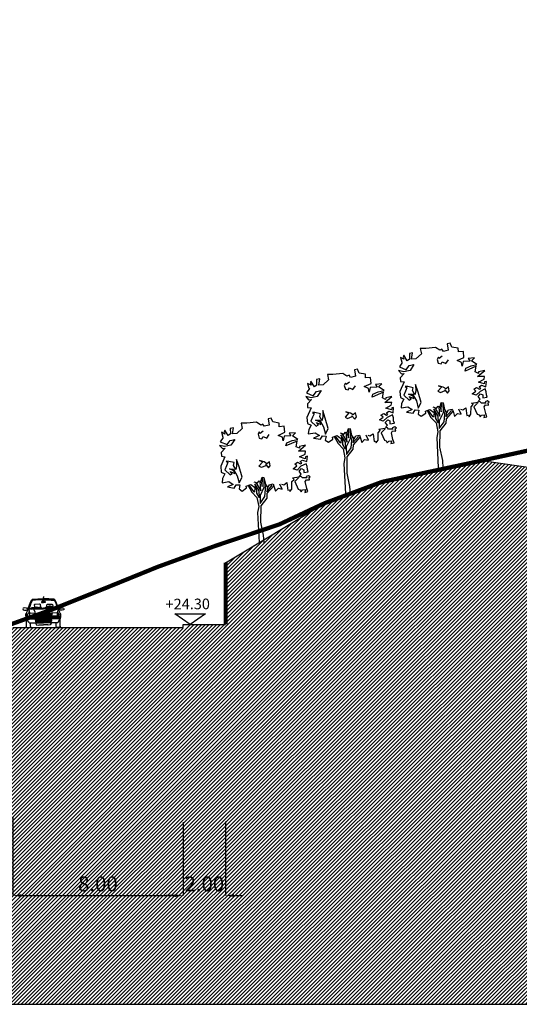
# Model space of a CAD drawing. Units: millimetres. Extents: x 552567 to 557839, y 4790570 to 4795287.
# Drawn here: x 556086 to 556109, y 4793520 to 4793567 of the extents above; entities that cross this region are included whole.
import ezdxf

# ---------------------------------------------------------------- set-up
doc = ezdxf.new("R2010")
doc.units = ezdxf.units.MM
doc.header["$LTSCALE"] = 0.001
doc.header["$MEASUREMENT"] = 0
doc.header["$PDMODE"] = 1
doc.header["$PDSIZE"] = -0.1
doc.linetypes.add('Secciones$0$DASHDOT', pattern=[1, 0.5, -0.25, 0, -0.25])
doc.layers.get('0').update_dxf_attribs({"linetype": 'CONTINUOUS'})
doc.layers.get('DEFPOINTS').update_dxf_attribs({"linetype": 'CONTINUOUS'})
for name, color, linetype in [('cajetin_1', 250, 'CONTINUOUS'), ('Secciones$0$--0TIERRA', 41, 'CONTINUOUS'), ('Secciones$0$-ARBOLES', 66, 'CONTINUOUS'), ('Secciones$0$0-CASAS', 20, 'CONTINUOUS'), ('Secciones$0$0-COPA', 66, 'CONTINUOUS'), ('Secciones$0$0-TRONCO', 7, 'CONTINUOUS'), ('Secciones$0$00-COTAS-EXT1', 14, 'CONTINUOUS'), ('Secciones$0$00-sombra', 251, 'CONTINUOUS'), ('Secciones$0$0_TERRENO', 92, 'CONTINUOUS')]:
    doc.layers.add(name, color=color, linetype=linetype)
doc.layers.get('0').freeze()
doc.styles.add('Secciones$0$ISO50', font='ISO3098', dxfattribs={"height": 5})
doc.styles.add('Secciones$0$ROMANS9', font='ROMANS9.SHX', dxfattribs={"width": 0.85})
doc.dimstyles.new('Secciones$0$JAVIER', dxfattribs={"dimtxt": 0.7, "dimasz": 0.4, "dimexe": 0, "dimexo": 0, "dimgap": 0.2, "dimtad": 1, "dimzin": 0, "dimdsep": 46, "dimtxsty": 'Secciones$0$ROMANS9', "dimcen": 0.1, "dimclrd": 8, "dimclre": 8, "dimclrt": 8, "dimadec": 0, "dimazin": 0, "dimtfac": 1, "dimtix": 1, "dimtofl": 0, "dimtmove": 2, "dimatfit": 3, "dimfxl": 1, "dimtolj": 1, "dimtzin": 0, "dimarcsym": 0})

# ---------------------------------------------------------------- blocks, each defined once
blk = doc.blocks.new('Secciones$0$03120505')
for p, q in [((0, 145.6), (0, 141.6)), ((-3.8, 65), (-3.8, 63.1)), ((-3.8, 58), (-3.8, 56.1)), ((3.8, 65), (3.8, 63.1)), ((3.8, 58), (3.8, 56.1)), ((-79, 0), (-60.9, 0)), ((-37.4, 36.9), (0, 36.9)), ((-37.4, 36.4), (0, 36.4)), ((-37.4, 35), (0, 35)), ((-37.4, 34.3), (0, 34.3)), ((-36.7, 32.4), (0, 32.4)), ((-36.4, 31.7), (0, 31.7)), ((37.4, 36.9), (0, 36.9)), ((37.4, 36.4), (0, 36.4)), ((37.4, 35), (0, 35)), ((37.4, 34.3), (0, 34.3)), ((36.7, 32.4), (0, 32.4)), ((36.4, 31.7), (0, 31.7)), ((79, 0), (61, 0))]:
    blk.add_line(p, q)
for points in [[(0.1, 134.1), (-1.3, 134.1), (-1.3, 136.4), (-0.8, 136.9), (-0.1, 140.6), (-0.1, 141.5), (0, 141.6)], [(-0.1, 134.1), (1.3, 134.1), (1.3, 136.4), (0.8, 136.9), (0.1, 140.6), (0.1, 141.5), (0, 141.6)], [(-68.1, 99.2), (-68.9, 99.1), (-72.6, 91), (-77.5, 90.4), (-79.8, 91.8), (-86.9, 92.7), (-94.7, 91.5), (-95.9, 88.1), (-95.4, 83), (-88.5, 81.2), (-80.4, 81.2), (-78.4, 83.2), (-75.8, 83.5), (-73.8, 82.7)], [(-66.5, 21.6), (-67.4, 23.5), (-71.8, 26.3), (-77.7, 41.3), (-78.9, 43.4), (-78.6, 46.3), (-78.2, 48), (-79.1, 49.6), (-78.9, 50.9), (-78.4, 52.8), (-80.3, 58.6), (-79.1, 62.7), (-78.9, 66.6), (-77.9, 72.1), (-74.9, 79.1), (-74.4, 80.7), (-73.3, 84.4), (-67, 102.1), (-60.1, 120), (-54.5, 130.9), (-51.1, 133.2), (-47.2, 133.6), (-45.6, 133.2), (-37.3, 133.6), (-25.3, 134.5), (-10.8, 135), (-1.5, 135.1), (-1.3, 135.1)], [(0, 132.2), (-2, 132.2), (-9.8, 131.9), (-23.2, 131.5), (-36.6, 131.1), (-46.3, 130.2), (-52.2, 128.6), (-54.8, 126.3), (-60.4, 114.8), (-67.5, 94), (-68.9, 90.1), (-68.2, 87.8), (-66.6, 87.3), (-61.3, 88.2), (-57.2, 87.1), (-46.8, 87.8), (-31.6, 88.9), (-15, 88.9), (0, 88.6)], [(0, 130.2), (-2, 130.2), (-9.8, 130), (-36.5, 129.1), (-45.9, 128.2), (-51.3, 126.8), (-53.2, 125.1), (-58.6, 114), (-65.7, 93.4), (-66.8, 90), (-66.7, 89.4), (-66.5, 89.3), (-64.3, 89.7)], [(-50.7, 94.3), (-20.5, 95.2)], [(-39.2, 95.6), (-40.8, 97.7), (-41.7, 108.3), (-40.6, 110.3), (-37.8, 110.8), (-17.7, 111.5), (-15.4, 110.3), (-14.5, 107.8), (-14, 97.4), (-16.4, 95.3), (-17.7, 95.1)], [(-16.6, 94.6), (-10.2, 94.6), (-8.5, 93), (-8.4, 92.1)], [(0, 124.8), (-5.1, 124.8), (-8.7, 119.5), (-8, 118.4), (0, 118.4)], [(0, 129), (-1.4, 129), (-1.4, 126.7), (-0.9, 126.2), (-0.2, 122.5), (-0.2, 121.6), (0, 121.2)], [(0, 132.2), (2, 132.2), (9.9, 131.9), (23.2, 131.5), (36.6, 131.1), (46.3, 130.2), (52.3, 128.6), (54.8, 126.3), (60.4, 114.8), (67.5, 94), (68.9, 90.1), (68.3, 87.8), (66.6, 87.3), (61.4, 88.2), (57.2, 87.1), (55, 87.3)], [(0, 130.2), (2, 130.2), (9.8, 130), (36.5, 129.1), (45.9, 128.2), (51.3, 126.8), (53.3, 125.1), (58.6, 114), (65.7, 93.4), (66.9, 90), (66.7, 89.4), (66.5, 89.3), (64.3, 89.7)], [(0, 129), (1.4, 129), (1.4, 126.7), (0.9, 126.2), (0.2, 122.5), (0.2, 121.6), (0, 121.2)], [(0, 124.8), (5.1, 124.8), (8.8, 119.5), (8.1, 118.4), (0, 118.4)], [(66.5, 21.6), (67.4, 23.5), (71.8, 26.3), (77.8, 41.3), (78.9, 43.4), (78.7, 46.3), (78.2, 48), (79.1, 49.6), (78.9, 50.9), (78.5, 52.8), (80.3, 58.6), (79.1, 62.7), (78.9, 66.6), (78, 72.1), (74.9, 79.1), (74.5, 80.7), (73.3, 84.4), (67.1, 102.1), (60.1, 120), (54.6, 130.9), (51.1, 133.2), (47.2, 133.6), (45.6, 133.2), (37.3, 133.6), (25.3, 134.5), (10.8, 135), (1.6, 135.1), (1.3, 135.1)], [(4.8, 92.6), (35.1, 93.4)], [(15.1, 94.6), (10.2, 94.6), (8.7, 93.2)], [(16.7, 96), (15.7, 102.9), (15.9, 107.7), (17.3, 110), (19.9, 110), (38.5, 110.5), (40.3, 109.7), (42.4, 108.2), (44, 100.3), (43.4, 97)], [(68.1, 99.2), (68.9, 99.1), (72.6, 91), (77.5, 90.4), (79.8, 91.8), (86.9, 92.7), (94.7, 91.5), (95.9, 88.1), (95.5, 83), (88.5, 81.2), (80.5, 81.2), (78.4, 83.2), (75.8, 83.5), (73.9, 82.7)], [(-79, 36.9), (-80.3, 42), (-82.3, 48.5), (-80.5, 50.3), (-81.9, 54.2), (-81.8, 64.6), (-78.9, 66.4)], [(-79.8, 57), (-81.8, 64.6)], [(-79, 50.1), (0, 50.1)], [(-78.6, 46.6), (0, 46.6)], [(-78.4, 52.8), (0.2, 52.8)], [(-78.4, 48.3), (0, 48.3)], [(-74.8, 52.8), (-71, 68.4), (-69.8, 69.6), (-65.7, 69.2), (-41.1, 67.9), (-38.8, 65.9), (0, 65.9)], [(-74.6, 53.5), (0.2, 53.5)], [(-67.6, 87.6), (-68.7, 83.2), (-68.3, 79.3), (-65.5, 68.9), (-65.5, 52.8)], [(-66.7, 87.4), (-67.8, 83.1), (-67.4, 79.5), (-64.6, 69), (-64.6, 52.8)], [(-64.3, 89.7), (-56.9, 90.1), (-44, 91), (-26.5, 91.2), (-14.1, 91.7), (-14, 91.7)], [(-45.2, 87.9), (-44.5, 85.5), (-39, 71.4)], [(-42, 68), (-37.6, 57.1), (-38, 53.5)], [(-38.5, 65), (-39.2, 64.7), (-38.5, 63.1)], [(-38.7, 63.1), (-3.8, 63.1)], [(-38.5, 65), (-3.8, 65)], [(-37.8, 61.5), (-3.8, 61.5)], [(-37.8, 61.5), (-36.9, 59.6)], [(-36.9, 59.6), (-3.8, 59.6)], [(-36.2, 58), (-3.8, 58)], [(-36.2, 58), (-35.3, 56.1)], [(-35.3, 56.1), (-3.8, 56.1)], [(-13.1, 86.3), (-12.5, 87.5)], [(-6.7, 91.5), (0, 91.4)], [(74.6, 53.5), (-0.2, 53.5)], [(78.5, 52.8), (-0.2, 52.8)], [(0.8, 91.4), (0, 91.4)], [(48.4, 87.7), (46.8, 87.8), (31.6, 88.9), (15, 88.9), (0, 88.6)], [(74.8, 52.8), (71.1, 68.4), (69.9, 69.6), (65.7, 69.2), (41.1, 67.9), (38.8, 65.9), (0, 65.9)], [(79, 50.1), (0, 50.1)], [(78.4, 48.3), (0, 48.3)], [(78.6, 46.6), (0, 46.6)], [(2.7, 58.3), (2.9, 60), (2.7, 61.9), (3.1, 63.3)], [(38.5, 65), (3.8, 65)], [(38.8, 63.1), (3.8, 63.1)], [(37.8, 61.5), (3.8, 61.5)], [(36.9, 59.6), (3.8, 59.6)], [(36.2, 58), (3.8, 58)], [(35.3, 56.1), (3.8, 56.1)], [(8.4, 91.3), (8.4, 91.2)], [(13.2, 86.3), (12.5, 87.5)], [(38.1, 91.1), (26.5, 91.2), (19.5, 91.5)], [(36.2, 58), (35.3, 56.1)], [(37.8, 61.5), (36.9, 59.6)], [(42, 68), (37.6, 57.1), (38, 53.5)], [(38.5, 65), (39.3, 64.7), (38.5, 63.1)], [(45.2, 87.9), (44.5, 85.5), (39, 71.4)], [(64.3, 89.7), (56.9, 90.1), (44.8, 90.9)], [(66.7, 87.4), (67.8, 83.1), (67.4, 79.5), (64.6, 69), (64.6, 52.8)], [(67.6, 87.6), (68.7, 83.2), (68.3, 79.3), (65.5, 68.9), (65.5, 52.8)], [(79, 36.9), (80.3, 42), (82.3, 48.5), (80.5, 50.3), (81.9, 54.2), (81.9, 64.6), (78.9, 66.4)], [(79.8, 57), (81.9, 64.6)], [(-79, 0), (-80.4, 1.4), (-81.5, 3), (-79.4, 5.3), (-78.9, 43.4)], [(-77.6, 41), (0, 41)], [(-66.5, 21.6), (0, 21.6)], [(-60.9, 0), (-59.6, 1.4), (-58.4, 3), (-60.5, 5.3), (-60.7, 21.6)], [(0, 37.8), (-34, 38), (-37.2, 37.3), (-37.9, 35.7), (-37.5, 29.4), (-37, 27.1), (-34.7, 26.9), (0, 26.9)], [(-37.9, 35.7), (-36.1, 30.8), (-33.5, 29.4), (0, 29.4)], [(-37.5, 21.6), (-34.3, 16.5), (-33.3, 13.3), (-31.2, 12.2), (-22.5, 11.7), (-20.4, 13.3), (0, 13.3)], [(-23.8, 41), (-23.6, 44), (-23.2, 44.7), (-22.7, 44.9), (0, 44.9)], [(23.8, 41), (23.6, 44), (23.2, 44.7), (22.7, 44.9), (0, 44.9)], [(77.6, 41), (0, 41)], [(0, 37.8), (34, 38), (37.2, 37.3), (37.9, 35.7), (37.5, 29.4), (37, 27.1), (34.7, 26.9), (0, 26.9)], [(37.9, 35.7), (36.1, 30.8), (33.5, 29.4), (0, 29.4)], [(66.5, 21.6), (0, 21.6)], [(37.5, 21.6), (34.3, 16.5), (33.4, 13.3), (31.3, 12.2), (22.5, 11.7), (20.5, 13.3), (0, 13.3)], [(61, 0), (59.6, 1.4), (58.5, 3), (60.5, 5.3), (60.7, 21.6)], [(79, 0), (80.4, 1.4), (81.5, 3), (79.5, 5.3), (78.9, 43.4)]]:
    blk.add_lwpolyline(points)
for points in [[(-4.2, 88.4), (-19.6, 93.5), (-54.9, 92.8), (-54.4, 93.8), (-33.7, 97), (-25.6, 96.5), (-7.6, 91.8), (-1.6, 89.8), (0.2, 88.4)], [(51.4, 86.7), (36, 91.8), (0.7, 91.1), (1.1, 92), (21.9, 95.2), (30, 94.7), (47.9, 90.1), (53.9, 88.1), (55.8, 86.7)], [(-2.7, 63.3), (-0.8, 62.4), (-0.4, 62.6), (-0.5, 64.2), (1.5, 64.9), (2.4, 64), (2.7, 62.3), (1.9, 60), (2.7, 58.5), (3.3, 56.2), (3.1, 55.7), (1.9, 55.9), (1.7, 56.8), (0.6, 57.5), (-1, 56.6), (-1.5, 55.4), (-2.2, 56.4), (-2.2, 57.1), (-1.5, 56.8), (-0.1, 60), (-1.3, 60), (-2.7, 59.1), (-3.3, 59.9), (-2.4, 60.5), (-1.9, 62.4), (-3.3, 62.4), (-2.7, 63.7)]]:
    blk.add_lwpolyline(points, close=True)
for radius, start, end in [(22.9, 33.5456, 135.0339), (20.5, 37.1465, 124.6757)]:
    blk.add_arc((30.8, 77.9), radius, start, end)
blk = doc.blocks.new('*D90')
at = {"layer": 'DEFPOINTS', "color": 0}
for p in [(556085.246, 4793529.046), (556093.246, 4793528.804), (556093.246, 4793525.36)]:
    blk.add_point(p, dxfattribs=at)
at = {"layer": 'Secciones$0$00-COTAS-EXT1', "color": 8, "lineweight": -2}
for p, q in [((556085.246, 4793529.046), (556085.246, 4793525.36)), ((556093.246, 4793528.804), (556093.246, 4793525.36)), ((556085.646, 4793525.36), (556092.846, 4793525.36))]:
    blk.add_line(p, q, dxfattribs=at)
at = {"layer": 'Secciones$0$00-COTAS-EXT1', "color": 8}
for points in [[(556085.646, 4793525.426), (556085.646, 4793525.293), (556085.246, 4793525.36)], [(556092.846, 4793525.426), (556092.846, 4793525.293), (556093.246, 4793525.36)]]:
    blk.add_solid(points, dxfattribs=at)
at = {"layer": 'Secciones$0$00-COTAS-EXT1', "color": 8, "insert": (556089.246, 4793525.91), "char_height": 0.7, "attachment_point": 5, "style": 'Secciones$0$ROMANS9'}
blk.add_mtext('\\A1;8.00', dxfattribs=at)
blk = doc.blocks.new('*D91')
at = {"layer": 'DEFPOINTS', "color": 0}
for p in [(556095.246, 4793528.844), (556093.246, 4793528.804), (556095.246, 4793525.36)]:
    blk.add_point(p, dxfattribs=at)
at = {"layer": 'Secciones$0$00-COTAS-EXT1', "color": 8, "lineweight": -2}
for p, q in [((556095.246, 4793528.844), (556095.246, 4793525.36)), ((556093.246, 4793528.804), (556093.246, 4793525.36)), ((556092.846, 4793525.36), (556092.446, 4793525.36)), ((556095.646, 4793525.36), (556096.046, 4793525.36))]:
    blk.add_line(p, q, dxfattribs=at)
at = {"layer": 'Secciones$0$00-COTAS-EXT1', "color": 8}
for points in [[(556092.846, 4793525.426), (556092.846, 4793525.293), (556093.246, 4793525.36)], [(556095.646, 4793525.426), (556095.646, 4793525.293), (556095.246, 4793525.36)]]:
    blk.add_solid(points, dxfattribs=at)
at = {"layer": 'Secciones$0$00-COTAS-EXT1', "color": 8, "insert": (556094.246, 4793525.91), "char_height": 0.7, "attachment_point": 5, "style": 'Secciones$0$ROMANS9'}
blk.add_mtext('\\A1;2.00', dxfattribs=at)
blk = doc.blocks.new('Secciones$0$Arb002a')
at = {"layer": 'Secciones$0$0-COPA'}
for points in [[(194.1, 554.7), (214.9, 548.5), (244.1, 569.9), (250.8, 517.2), (253.8, 497.9), (268.5, 500.9), (273.8, 485.6), (291.5, 508.6), (292.3, 578.4), (312.2, 599), (296.9, 612.8), (356, 622.8), (354.5, 612.7), (319.2, 578.4), (350.4, 507.8), (367.3, 501.7), (378, 483.9), (391.1, 500.8), (418.7, 503.2), (412.6, 477.1), (441.7, 485.4), (431, 513.9), (416.6, 578.9), (428, 595.8), (456.5, 594.2), (452.6, 616.5), (463.3, 623.5), (447.3, 634.3), (424.4, 626.6), (431.1, 613.5), (390.4, 612.7), (379, 625.2), (362.8, 626.7), (365.9, 636.6), (379.7, 649.7), (359.2, 676.4), (382.8, 700.9), (403, 690.2), (402.9, 663.4), (445, 670.2), (437.3, 691.6), (435.9, 719.2), (426, 746.8), (376.7, 722.4), (339.9, 686.5), (304, 699.5), (337.8, 725.5), (317.9, 743.2), (343.9, 760.7), (371.5, 744.7), (383.8, 750.8), (370, 766.2), (392.1, 780.6), (432.2, 766.8), (437.5, 816.7), (419.1, 812.1), (416.9, 792.8), (363.1, 811.3), (415.4, 836.6), (419.2, 863.3), (353.3, 863.4), (420.8, 920), (363.2, 907.8), (362.5, 892.5), (332.5, 906.4), (341.8, 960), (236, 914.1), (243, 941.7), (293.6, 964.6), (347.3, 975.3), (296.7, 1009.1), (325, 1038.2), (266.8, 1033), (282.9, 1007.6), (217.7, 1004.6), (208.4, 961), (202.4, 996.3), (161.9, 1012.3), (226.3, 1042.2), (220.2, 1099), (173.4, 1093.8), (171.9, 1128.1), (112.1, 1140.5), (97.7, 1175.1), (69.2, 1169), (77.7, 1109.9), (32.4, 1098.5), (19.5, 1119.1), (-1.4, 1109.3), (-40.3, 1136.1), (-132.5, 1127.9), (-185.3, 1127.9), (-173.9, 1076.5), (-225.2, 1030.5), (-266.6, 1026.6), (-256.7, 1085.1), (-287.3, 1079), (-286.5, 1026.7), (-306.5, 1011.4), (-339.5, 1063.5), (-344.8, 1042.1), (-338.6, 1026.1), (-370.8, 1043), (-358.6, 997.6), (-353.4, 993.9), (-381, 952.6), (-317.3, 926.4), (-288.1, 965.4), (-244.6, 975.4), (-280.5, 920.9), (-338.8, 908.1), (-387.8, 918.9), (-361.2, 888.8), (-335.1, 891.9), (-372.6, 851.4), (-370.4, 817.7), (-337.4, 812.2), (-377.3, 723.3), (-371.3, 665.9), (-338.5, 650.6), (-360.6, 608.3), (-364.6, 567.6), (-300.9, 578.3), (-259.5, 552.2), (-314.7, 528.6), (-250.4, 517.8), (-232, 548.4), (-196.7, 546.8), (-204.4, 509.2), (-175.3, 490.1), (-133.2, 519.2), (-136.9, 536.7), (-94, 552), (-60.3, 527.4)], [(22.4, 1053.2), (-7.6, 1030.9), (-14.4, 1045.6), (-26.6, 1024.2), (-15.3, 988), (10.7, 981.2), (21.5, 1002.6), (55.2, 985.7), (79.8, 1020.1)], [(-66.4, 578), (-31.8, 566.5), (-15.8, 585.6), (1.1, 581), (12.7, 620.1), (29.6, 616.2), (42.4, 551.8), (65.4, 522.6), (80.7, 549.6), (116, 557.2), (123, 536.4), (138.2, 488.2), (165, 515.7), (200.2, 508), (178.8, 554.7)]]:
    blk.add_lwpolyline(points, dxfattribs=at)
for points in [[(-310.7, 757.8), (-323.7, 725.7), (-339.1, 688), (-289.4, 641.3), (-268.6, 652), (-287.8, 674.2), (-245.6, 655.1), (-252.6, 678.7), (-295.5, 697.2), (-256.3, 695.6), (-221.1, 633.6), (-202.8, 566.8), (-176.7, 618.8), (-205, 717), (-228.6, 786.8), (-227.1, 724.7), (-236.4, 691.8), (-257.1, 730.8), (-250.1, 757.7), (-302.2, 767.7), (-326, 770.1)], [(57.3, 745.8), (31.9, 763.5), (-12.5, 775.8), (17.5, 765.1), (-19.3, 724.4), (5.2, 713.6), (48.8, 730.4), (45.7, 739), (72.6, 707.4), (87.1, 727.3), (80.3, 765)]]:
    blk.add_lwpolyline(points, close=True, dxfattribs=at)
at = {"layer": 'Secciones$0$0-TRONCO'}
for points in [[(-44.1, 532.8), (-42, 468.5), (-19.7, 431.7), (-12.9, 432.3), (-15.9, 490.6), (-57.2, 558.9)], [(-48, 570.3), (-0.6, 491.4), (-7.3, 580.3)], [(28.7, 617.7), (29.4, 522.7), (-7.4, 447.6), (-6.9, 374.1), (38.5, 438.4), (48.5, 542.6)], [(1.9, 574.2), (13.3, 531.9), (16.4, 617.7)], [(-120.5, 542.5), (-84.9, 478.4), (-36.6, 427.7), (-19.8, 343.4), (-30, 289.1), (-15, 5.3)], [(-112.2, 545.5), (-69.6, 486.9), (-54.9, 482.9), (-50.2, 545.8)], [(123.6, 540.3), (57.6, 466.8), (55.4, 423.9), (-0.8, 351.1), (-2.5, 198.7), (22.8, 73.6), (28.8, 4.6)], [(62.3, 533.4), (55.5, 483.7), (107.6, 544)]]:
    blk.add_lwpolyline(points, dxfattribs=at)
blk = doc.blocks.new('Secciones')
at = {"layer": 'Secciones$0$--0TIERRA'}
h = blk.add_hatch(dxfattribs=at)
h.set_pattern_fill('ANSI31', color=256, style=0)
h.set_pattern_definition([(45, (0, 0), (-0.0883883476483, 0.0883883476483), [])])
h.paths.add_polyline_path([(556178.093, 4793566.528), (556176.937, 4793565.99), (556162.066, 4793555.527), (556162.066, 4793553.257), (556147.066, 4793553.257), (556145.061, 4793553.257), (556145.06, 4793553.257), (556145.06, 4793553.107), (556138.85, 4793553.107), (556139.06, 4793553.257), (556137.202, 4793553.257), (556136.528, 4793553.215), (556136.569, 4793553.257), (556134.602, 4793553.257), (556133.098, 4793552.807), (556131.521, 4793551.434), (556131.556, 4793551.028), (556131.383, 4793551.314), (556129.097, 4793549.323), (556129.089, 4793549.468), (556125.977, 4793547.807), (556122.179, 4793545.807), (556121.06, 4793545.104), (556121.06, 4793544.606), (556120.507, 4793544.957), (556112.605, 4793544.957), (556112.688, 4793545.016), (556107.292, 4793545.807), (556102.603, 4793544.807), (556100.37, 4793543.979), (556099.859, 4793543.779), (556095.246, 4793541.002), (556095.246, 4793538.107), (556093.593, 4793538.107), (556093.246, 4793537.86), (556093.246, 4793537.957), (556084.732, 4793537.957), (556084.316, 4793537.807), (556082.246, 4793536.898), (556082.246, 4793533.101), (556082.246, 4793530.101), (556064.536, 4793530.101), (556063.115, 4793529.523), (556058.54, 4793527.262), (556058.546, 4793527.68), (556053.632, 4793527.68), (556050.723, 4793525.882), (556048.745, 4793525.225), (556048.745, 4793520.251), (556178.093, 4793520.251)])
h.paths.add_polyline_path([(556048.745, 4793525.225), (556046.937, 4793524.68), (556046.937, 4793520.251), (556048.745, 4793520.251)])
h.paths.add_polyline_path([(556072.187, 4793526.435), (556074.804, 4793526.435), (556074.804, 4793525.385), (556072.187, 4793525.385)], flags=24)
h.paths.add_polyline_path([(556082.664, 4793526.435), (556084.827, 4793526.435), (556084.827, 4793525.385), (556082.664, 4793525.385)], flags=24)
h.paths.add_polyline_path([(556088.164, 4793526.435), (556090.327, 4793526.435), (556090.327, 4793525.385), (556088.164, 4793525.385)], flags=24)
h.paths.add_polyline_path([(556093.164, 4793526.435), (556095.327, 4793526.435), (556095.327, 4793525.385), (556093.164, 4793525.385)], flags=24)
h.paths.add_polyline_path([(556111.791, 4793542.51), (556113.841, 4793542.51), (556113.841, 4793541.46), (556111.791, 4793541.46)], flags=24)
h.paths.add_polyline_path([(556115.484, 4793542.51), (556117.648, 4793542.51), (556117.648, 4793541.46), (556115.484, 4793541.46)], flags=24)
h.paths.add_polyline_path([(556119.291, 4793542.51), (556121.341, 4793542.51), (556121.341, 4793541.46), (556119.291, 4793541.46)], flags=24)
h.paths.add_polyline_path([(556136.984, 4793550.691), (556139.148, 4793550.691), (556139.148, 4793549.641), (556136.984, 4793549.641)], flags=24)
h.paths.add_polyline_path([(556140.984, 4793550.691), (556143.148, 4793550.691), (556143.148, 4793549.641), (556140.984, 4793549.641)], flags=24)
h.paths.add_polyline_path([(556144.984, 4793550.691), (556147.148, 4793550.691), (556147.148, 4793549.641), (556144.984, 4793549.641)], flags=24)
h.paths.add_polyline_path([(556151.755, 4793550.691), (556154.372, 4793550.691), (556154.372, 4793549.641), (556151.755, 4793549.641)], flags=24)
blk.add_line((556046.937, 4793520.251), (556178.093, 4793520.251), dxfattribs=at)
at = {"layer": 'Secciones$0$0-CASAS'}
for p, q in [((556102.891, 4793544.941), (556107.292, 4793545.807)), ((556107.292, 4793545.807), (556112.066, 4793545.107)), ((556099.859, 4793543.779), (556102.156, 4793544.68)), ((556102.156, 4793544.68), (556102.891, 4793544.941)), ((556095.246, 4793541.002), (556099.906, 4793543.807)), ((556093.246, 4793537.957), (556093.246, 4793538.107)), ((556093.246, 4793538.107), (556095.246, 4793538.107)), ((556085.246, 4793537.957), (556093.246, 4793537.957))]:
    blk.add_line(p, q, dxfattribs=at)
at = {"layer": 'Secciones$0$0-CASAS', "const_width": 0.2}
blk.add_lwpolyline([(556095.246, 4793538.107), (556095.246, 4793541.002)], dxfattribs=at)
at = {"layer": 'Secciones$0$0-CASAS'}
blk.add_lwpolyline([(556092.864, 4793538.609), (556094.297, 4793538.609), (556093.58, 4793538.098)], close=True, dxfattribs=at)
at = {"layer": 'Secciones$0$0_TERRENO', "linetype": 'Secciones$0$DASHDOT', "const_width": 0.2}
blk.add_lwpolyline([(556061.891, 4793528.807), (556063.813, 4793529.807), (556066.272, 4793530.807), (556067.747, 4793531.807), (556069.725, 4793532.807), (556072.354, 4793533.807), (556074.389, 4793534.807), (556076.141, 4793535.807), (556081.97, 4793536.777), (556084.316, 4793537.807), (556087.089, 4793538.807), (556089.587, 4793539.807), (556092.046, 4793540.807), (556094.791, 4793541.807), (556097.769, 4793542.807), (556099.906, 4793543.807), (556102.603, 4793544.807), (556107.292, 4793545.807), (556111.891, 4793546.807)], dxfattribs=at)
at = {"layer": 'Secciones$0$-ARBOLES', "xscale": 0.005000000004656613, "yscale": 0.004999999888241291, "zscale": 0.005}
for p in [(556105.312, 4793545.442), (556100.951, 4793544.22), (556096.899, 4793541.925)]:
    blk.add_blockref('Secciones$0$Arb002a', p, dxfattribs=at)
at = {"layer": 'Secciones$0$00-sombra', "xscale": 0.01, "yscale": 0.01, "zscale": 0.01}
blk.add_blockref('Secciones$0$03120505', (556086.682, 4793537.957), dxfattribs=at)
at = {"layer": 'Secciones$0$0-CASAS', "style": 'Secciones$0$ISO50'}
blk.add_text('+24.30', height=0.5, rotation=0.2297, dxfattribs=at).set_placement((556092.425, 4793538.812))
at = {"layer": 'Secciones$0$00-COTAS-EXT1'}
for base, p1, p2, picture, middle in [((556093.246, 4793525.36), (556085.246, 4793529.046), (556093.246, 4793528.804), '*D90', (556089.246, 4793525.91)), ((556095.246, 4793525.36), (556093.246, 4793528.804), (556095.246, 4793528.844), '*D91', (556094.246, 4793525.91))]:
    dim = blk.add_linear_dim(base=base, p1=p1, p2=p2, dimstyle='Secciones$0$JAVIER', dxfattribs=at)
    dim.commit()
    dim.dimension.update_dxf_attribs({"geometry": picture, "text_midpoint": middle})

msp = doc.modelspace()

# ---------------------------------------------------------------- block references
at = {"layer": 'cajetin_1'}
msp.add_blockref('Secciones', (0, 0), dxfattribs=at)

doc.saveas('drawing.dxf')
